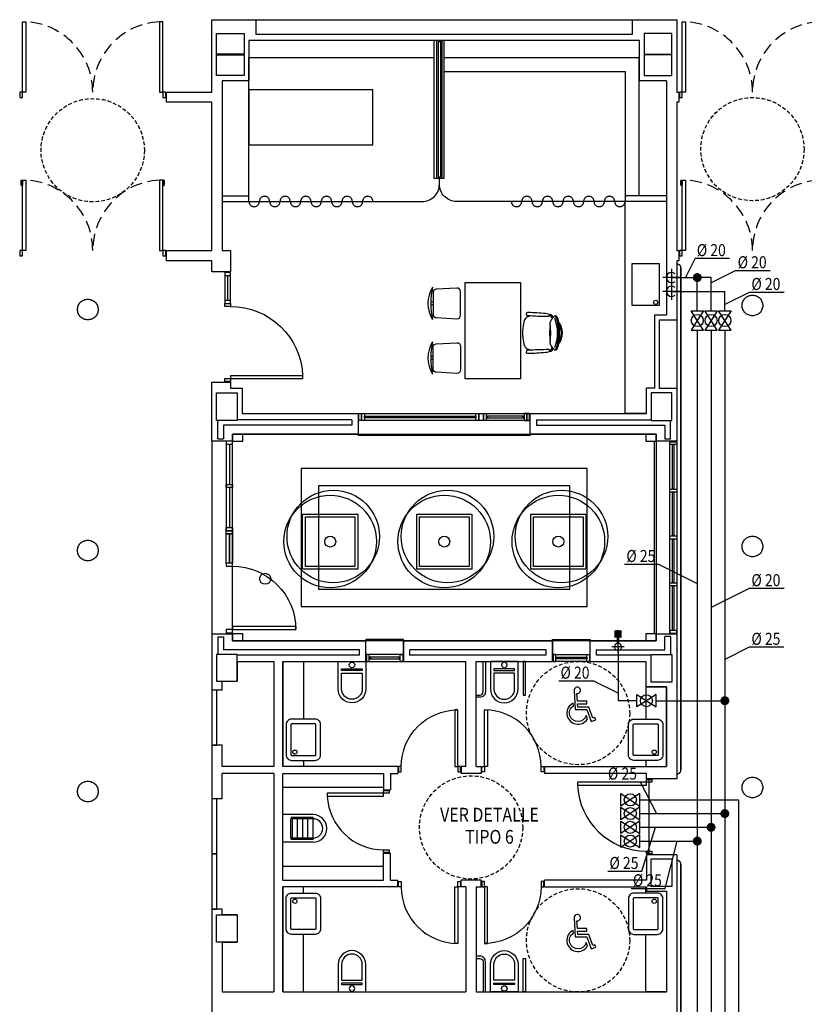
# Model space of a CAD drawing. Units: millimetres. Extents: x 2631 to 3894, y -35 to 825.
# Drawn here: x 3512 to 3625, y 238 to 381 of the extents above; entities that cross this region are included whole.
import ezdxf
from ezdxf.enums import TextEntityAlignment as Align

# ---------------------------------------------------------------- set-up
doc = ezdxf.new("R2010")
doc.units = ezdxf.units.MM
doc.header["$LTSCALE"] = 7
for name, pattern in [('CONTINUA', [0]), ('LÍNEAS_OCULTAS2', [4.7625, 3.175, -1.5875]), ('TRAZOS2', [0.375, 0.25, -0.125])]:
    doc.linetypes.add(name, pattern=pattern)
for name, color, linetype in [('Agua', 5, 'Continuous'), ('Arquitectura', 8, 'Continuous'), ('z - Mobiliario', 250, 'CONTINUA')]:
    doc.layers.add(name, color=color, linetype=linetype)
doc.styles.add('Arial', font='ARIAL.TTF', dxfattribs={"width": 0.85})
doc.styles.add('ROMANS', font='romans.shx')

# ---------------------------------------------------------------- blocks, each defined once
blk = doc.blocks.new('TUB-BAJ')
at = {"color": 0, "linetype": 'ByBlock'}
for p, q in [((-1.25, 0), (1.25, 0)), ((0, 1.25), (0, -1.25))]:
    blk.add_line(p, q, dxfattribs=at)
blk.add_arc((0, 0), 0.75, 138.1897, 41.8103, dxfattribs=at)
blk = doc.blocks.new('VALV-BLA')
at = {"color": 0, "linetype": 'ByBlock'}
for points in [[(0, 0), (-2, 1.3), (-2, -1.3)], [(0, 0), (2, 1.3), (2, -1.3)]]:
    blk.add_lwpolyline(points, close=True, dxfattribs=at)
at = {"color": 7, "linetype": 'ByBlock'}
blk.add_circle((0, 0), 1.25, dxfattribs=at)
at = {"color": 0, "linetype": 'ByBlock', "style": 'ROMANS'}
for tag, p, flags in [('TIPO', (4, 1.5), 3), ('CANTIDAD', (3.5, -1.24), 3), ('DIAMETRO', (3.5, -4.48), 1)]:
    blk.add_attdef(tag, p, '', height=2, dxfattribs=dict(at, flags=flags))
blk = doc.blocks.new('D20')
at = {"color": 4}
blk.add_line((-0.25, -0.3), (4.74, -0.3), dxfattribs=at)
at = {"color": 4, "style": 'Arial', "width": 0.85}
blk.add_text('%%C 20', height=1.75, dxfattribs=at).set_placement((0, 0))
blk = doc.blocks.new('D25')
at = {"color": 4}
blk.add_line((-0.25, -0.3), (4.7, -0.3), dxfattribs=at)
at = {"color": 4, "style": 'Arial', "width": 0.85}
blk.add_text('%%C 25', height=1.75, dxfattribs=at).set_placement((0, 0))
blk = doc.blocks.new('GRIFO-RM')
at = {"color": 7, "linetype": 'ByBlock'}
for p, q in [((-1.25, 0), (1.25, 0)), ((0, -1.25), (0, 1.25)), ((2.25, -0.75), (2.25, 0.75)), ((2.75, -0.75), (2.75, 0.75)), ((3.25, -0.75), (3.25, 0.75))]:
    blk.add_line(p, q, dxfattribs=at)
at = {"color": 4, "linetype": 'ByBlock'}
for p, q in [((2, -0.75), (2, 0.75)), ((2.5, -0.75), (2.5, 0.75)), ((3, -0.75), (3, 0.75))]:
    blk.add_line(p, q, dxfattribs=at)
at = {"color": 0, "linetype": 'ByBlock', "const_width": 0.5}
blk.add_lwpolyline([(0.75, 0), (3.5, 0)], dxfattribs=at)
at = {"color": 7, "linetype": 'ByBlock'}
blk.add_arc((0, 0), 0.75, 228.1897, 131.8103, dxfattribs=at)
blk = doc.blocks.new('ino')
for points in [[(-40, -40), (-40, 0), (0, 0), (0, -40, -1)], [(-35, -40), (-35, -17.2), (-5, -17.2), (-5, -40, -1)]]:
    blk.add_lwpolyline(points, format="xyb", close=True)
blk.add_lwpolyline([(-35, -10.8), (-5, -10.8), (-5, -12.9), (-35, -12.9)], close=True)
blk.add_circle((-20, -5.1), 3.95)
blk = doc.blocks.new('P82')
for p, q in [((-8, 90), (-8, 8)), ((-4, 90), (-8, 90)), ((-4, 8), (-4, 90)), ((-90, 0), (-90, 8)), ((-90, 8), (-86, 8)), ((-86, 0), (-90, 0)), ((-86, 8), (-86, 0)), ((-8, 8), (-4, 8)), ((-4, 8), (0, 8)), ((-4, 0), (-4, 8)), ((0, 0), (-4, 0)), ((0, 8), (0, 0))]:
    blk.add_line(p, q)
blk.add_arc((-3.8, 7.9), 82.2, 92.9136, 179.9506)
blk = doc.blocks.new('VERTEDER')
at = {"color": 0}
for p, q in [((-44, 0), (0, 0)), ((0, 0), (0, -40)), ((-44, -4), (-12, -4)), ((-44, -4), (-44, -36)), ((-44, -6), (-12, -6)), ((-36.5, -4), (-36.5, -36)), ((-29, -4), (-29, -36)), ((-21.5, -4), (-21.5, -36)), ((-14, -4), (-14, -36)), ((-12, -6), (-12, -34)), ((-44, -34), (-12, -34)), ((-44, -36), (-12, -36)), ((-44, -40), (0, -40))]:
    blk.add_line(p, q, dxfattribs=at)
for radius in [20, 14]:
    blk.add_arc((-44, -20), radius, 90, 270, dxfattribs=at)
blk = doc.blocks.new('pe100')
for p, q in [((-4, 0), (0, 0)), ((-4, -8), (-4, 0)), ((0, 0), (0, -8)), ((100, -8), (100, 0)), ((100, 0), (104, 0)), ((104, 0), (104, -8)), ((0, -8), (-4, -8)), ((0, -8), (0, -108)), ((4, -8), (0, -8)), ((4, -108), (4, -8)), ((104, -8), (100, -8)), ((0, -108), (4, -108))]:
    blk.add_line(p, q)
blk.add_arc((0, -8), 100, 272.2906, 0)
blk = doc.blocks.new('PUERT82I')
for p, q in [((5, 8), (5, 90)), ((5, 90), (9, 90)), ((9, 90), (9, 8)), ((1, 0), (1, 8)), ((1, 8), (5, 8)), ((5, 0), (1, 0)), ((9, 8), (5, 8)), ((5, 8), (5, 0)), ((87, 8), (91, 8)), ((87, 0), (87, 8)), ((91, 0), (87, 0)), ((91, 8), (91, 0))]:
    blk.add_line(p, q)
blk.add_arc((5, 8), 82, 0, 90)
blk = doc.blocks.new('P-2H-210')
for points in [[(0, 209), (0, 213), (-8, 213), (-8, 209)], [(0, 204), (0, 209), (102, 209), (102, 204)], [(0, 1), (0, 5), (-8, 5), (-8, 1)], [(0, 10), (0, 5), (102, 5), (102, 10)]]:
    blk.add_lwpolyline(points, close=True)
at = {"linetype": 'TRAZOS2', "ltscale": 10}
for points in [[(0, 107, 0.398957), (102, 204, -0.949917)], [(0, 107, -0.398957), (102, 10, 0.949917)]]:
    blk.add_lwpolyline(points, format="xyb", dxfattribs=at)
blk = doc.blocks.new('MINUSVALIDO')
for points in [[(0.141, 0.071), (0.141, 0.102), (0.025, 0.102), (0.02, 0.196, 2.732409), (-0.014, 0.231), (0, 0), (0.141, 0), (0.192, -0.143), (0.247, -0.125), (0.237, -0.095), (0.212, -0.104), (0.163, 0.031), (0.029, 0.031), (0.027, 0.071)], [(-0.023, 0.046), (-0.025, 0.08, 1.342318), (0.148, -0.112), (0.133, -0.069, -1.455177)]]:
    blk.add_lwpolyline(points, format="xyb", close=True)
blk = doc.blocks.new('RETENEDOR PTAS RF')
blk.add_lwpolyline([(0, 0), (6, 0, 0.414214), (7, 1), (7, 1, 0.414214), (6, 2), (0, 2, 0.414214), (-1, 1), (-1, 1, 0.414214)], format="xyb", close=True)
blk = doc.blocks.new('V5-planta')
at = {"color": 0}
for p, q in [((-55, 32), (0, 32)), ((-55, 30), (-55, 32)), ((-55, 0), (-55, 30)), ((0, 32), (0, 30)), ((0, 0), (0, 30)), ((-64, 9), (-64, 17)), ((9, 9), (9, 17)), ((-48, 6), (-48, 4)), ((-7, 6), (-7, 4))]:
    blk.add_line(p, q, dxfattribs=at)
for points in [[(-54, 10), (-1, 10)], [(-1, 0), (-54, 0)]]:
    blk.add_lwpolyline(points, dxfattribs=at)
for points in [[(-54, 10), (-54, 0), (-50, 0), (-50, 10)], [(-50, 6), (-5, 6), (-5, 4), (-50, 4)], [(-1, 10), (-1, 0), (-5, 0), (-5, 10)]]:
    blk.add_lwpolyline(points, close=True, dxfattribs=at)
blk = doc.blocks.new('P82+M')
for points in [[(102.7, -20), (145.3, -20), (145.3, -29), (102.7, -29)], [(102.7, -24.5), (145.3, -24.5), (145.3, -24.5), (102.7, -24.5)], [(145.3, -20), (149.8, -20), (149.8, -29), (145.3, -29)]]:
    blk.add_lwpolyline(points, close=True)
at = {"xscale": -1.121951219509356, "yscale": 1.121951219509356, "zscale": 1.121951219512195, "rotation": 180}
blk.add_blockref('PUERT82I', (0.6, -20), dxfattribs=at)
blk = doc.blocks.new('V-250')
at = {"color": 0}
for p, q in [((0, 32), (-250, 32)), ((-250, 32), (-250, 30)), ((0, 30), (0, 32)), ((-259, 9), (-259, 17)), ((9, 9), (9, 17)), ((-239, 6), (-239, 4)), ((-80.9, 6), (-80.9, 4)), ((-61.9, 6), (-61.9, 4)), ((-11, 6), (-11, 4))]:
    blk.add_line(p, q, dxfattribs=at)
for points in [[(-1, 10), (-249, 10)], [(-249, 0), (-1, 0)]]:
    blk.add_lwpolyline(points, dxfattribs=at)
for points in [[(-249, 10), (-249, 0), (-245, 0), (-245, 10)], [(-245, 10), (-245, 0), (-241, 0), (-241, 10)], [(-78.9, 6), (-241, 6), (-241, 4), (-78.9, 4)], [(-78.9, 10), (-78.9, 0), (-74.9, 0), (-74.9, 10)], [(-74.9, 10), (-74.9, 0), (-67.9, 0), (-67.9, 10)], [(-67.9, 10), (-67.9, 0), (-63.9, 0), (-63.9, 10)], [(-63.9, 6), (-9, 6), (-9, 4), (-63.9, 4)], [(-5, 10), (-5, 0), (-9, 0), (-9, 10)], [(-1, 10), (-1, 0), (-5, 0), (-5, 10)]]:
    blk.add_lwpolyline(points, close=True, dxfattribs=at)
blk = doc.blocks.new('P-1H-105')
for p, q in [((8, 0), (0, 0)), ((0, 0), (0, -4)), ((8, -4), (8, 0)), ((0, -4), (8, -4)), ((8, -4), (113, -4)), ((8, -8), (8, -4)), ((113, -8), (8, -8)), ((113, -4), (113, -8)), ((0, -109), (0, -113)), ((8, -109), (0, -109)), ((0, -113), (8, -113)), ((8, -113), (8, -109))]:
    blk.add_line(p, q)
blk.add_arc((8, -4), 105, 270, 357.8184)
blk = doc.blocks.new('P-1HM-160')
blk.add_line((-154, 4), (-117.5, 4))
for points in [[(-158, 0), (-113, 0), (-113, 8), (-158, 8)], [(-158, 0), (-154, 0), (-154, 8), (-158, 8)], [(-117.5, 0), (-113, 0), (-113, 8), (-117.5, 8)]]:
    blk.add_lwpolyline(points, close=True)
at = {"xscale": -1, "rotation": 270}
blk.add_blockref('P-1H-105', (0, 0), dxfattribs=at)

msp = doc.modelspace()

# ---------------------------------------------------------------- linework, layer by layer
at = {"layer": 'Agua', "color": 4}
for p, q in [((3609.61, 345.95), (3608.2, 343.14)), ((3615.54, 344.19), (3611.93, 342.38)), ((3617.54, 341.03), (3613.93, 339.23)), ((3604.32, 301.53), (3609.93, 298.72)), ((3617.54, 298.02), (3611.93, 295.21)), ((3617.54, 289.5), (3613.93, 287.69)), ((3598.42, 282.79), (3594.82, 284.59)), ((3601.66, 269.93), (3604.03, 265.3)), ((3601.88, 256.95), (3603.86, 263.3)), ((3605.28, 254.44), (3606.99, 261.3))]:
    msp.add_line(p, q, dxfattribs=at)
at = {"layer": 'Agua', "color": 1}
for p, q in [((3606.2, 343.14), (3609.93, 343.14)), ((3609.93, 338.3), (3609.93, 343.14)), ((3609.93, 335.5), (3609.93, 137.06)), ((3609.93, 262.3), (3609.93, 261.3)), ((3601.61, 261.3), (3609.93, 261.3))]:
    msp.add_line(p, q, dxfattribs=at)
at = {"layer": 'Agua'}
for p, q in [((3606.2, 341.14), (3613.93, 341.14)), ((3613.93, 338.3), (3613.93, 341.14)), ((3613.93, 335.5), (3613.93, 281.69)), ((3598.42, 289.52), (3598.42, 281.69)), ((3601.14, 281.69), (3598.42, 281.69)), ((3603.94, 281.69), (3613.93, 281.69)), ((3613.93, 281.69), (3613.93, 265.3)), ((3601.61, 265.3), (3613.93, 265.3)), ((3613.93, 265.3), (3613.93, 133.06))]:
    msp.add_line(p, q, dxfattribs=at)
at = {"layer": 'Agua', "color": 3}
for p, q in [((3611.93, 335.5), (3611.93, 263.3)), ((3601.61, 263.3), (3611.93, 263.3)), ((3611.93, 263.3), (3611.93, 135.06))]:
    msp.add_line(p, q, dxfattribs=at)
at = {"layer": 'Agua', "color": 6}
for p, q in [((3601.61, 267.3), (3615.93, 267.3)), ((3615.93, 267.3), (3615.93, 131.06))]:
    msp.add_line(p, q, dxfattribs=at)
at = {"layer": 'Agua', "color": 1, "const_width": 0.65}
for points in [[(3609.61, 343.14, 1), (3610.26, 343.14, 1)], [(3609.61, 261.3, 1), (3610.26, 261.3, 1)]]:
    msp.add_lwpolyline(points, format="xyb", close=True, dxfattribs=at)
at = {"layer": 'Agua', "color": 3}
msp.add_lwpolyline([(3611.93, 338.3), (3611.93, 343.14), (3609.93, 343.14)], dxfattribs=at)
at = {"layer": 'Agua', "const_width": 0.65}
for points in [[(3613.61, 281.69, 1), (3614.26, 281.69, 1)], [(3613.61, 265.3, 1), (3614.26, 265.3, 1)]]:
    msp.add_lwpolyline(points, format="xyb", close=True, dxfattribs=at)
at = {"layer": 'Agua', "color": 3, "const_width": 0.65}
msp.add_lwpolyline([(3611.61, 263.3, 1), (3612.26, 263.3, 1)], format="xyb", close=True, dxfattribs=at)
at = {"layer": 'Arquitectura'}
for p, q in [((3539.44, 380.59), (3606.94, 380.59)), ((3539.44, 370.09), (3539.44, 380.59)), ((3606.94, 380.59), (3606.94, 370.09)), ((3601.54, 377.59), (3544.84, 377.59)), ((3544.84, 377.59), (3544.84, 371.69)), ((3601.54, 371.69), (3601.54, 377.59)), ((3544.84, 371.69), (3540.94, 371.69)), ((3540.94, 371.69), (3540.94, 347.09)), ((3605.44, 371.69), (3601.54, 371.69)), ((3605.44, 371.69), (3605.44, 337.71)), ((3532.85, 368.59), (3532.85, 370.09)), ((3532.85, 370.09), (3539.44, 370.09)), ((3606.94, 370.09), (3607.24, 370.09)), ((3607.24, 370.09), (3607.24, 368.59)), ((3539.44, 368.59), (3532.85, 368.59)), ((3539.44, 347.09), (3539.44, 368.59)), ((3606.94, 368.59), (3606.94, 347.09)), ((3607.24, 368.59), (3606.94, 368.59)), ((3532.85, 345.59), (3532.85, 347.09)), ((3532.85, 347.09), (3539.44, 347.09)), ((3540.94, 347.09), (3542.14, 347.09)), ((3542.14, 347.09), (3542.14, 343.96)), ((3606.94, 347.09), (3607.24, 347.09)), ((3607.24, 347.09), (3607.24, 345.59)), ((3539.44, 345.59), (3532.85, 345.59)), ((3539.44, 343.96), (3539.44, 345.59)), ((3606.94, 345.59), (3606.94, 319.39)), ((3607.24, 345.59), (3606.94, 345.59)), ((3542.14, 343.96), (3539.44, 343.96)), ((3603.74, 337.71), (3605.44, 337.71)), ((3539.44, 327.96), (3542.14, 327.96)), ((3539.44, 319.39), (3539.44, 327.96)), ((3542.14, 327.96), (3542.14, 327.09)), ((3542.14, 327.09), (3543.84, 327.09)), ((3543.84, 327.09), (3543.84, 323.39)), ((3602.54, 323.39), (3602.54, 327.09)), ((3543.84, 323.39), (3560.69, 323.39)), ((3560.69, 323.39), (3560.69, 320.39)), ((3585.69, 320.39), (3585.69, 323.39)), ((3585.69, 323.39), (3602.54, 323.39)), ((3540.34, 319.71), (3540.34, 322.39)), ((3559.79, 322.49), (3543.14, 322.49)), ((3586.59, 322.49), (3603.24, 322.49)), ((3606.04, 319.69), (3606.04, 322.39)), ((3560.69, 320.39), (3542.44, 320.39)), ((3542.44, 320.39), (3542.44, 319.39)), ((3603.94, 320.39), (3585.69, 320.39)), ((3603.94, 319.39), (3603.94, 320.39)), ((3542.44, 319.39), (3539.44, 319.39)), ((3540.34, 319.71), (3541.14, 319.71)), ((3542, 318.94), (3542, 313.1)), ((3603.74, 319.39), (3603.94, 319.39)), ((3603.74, 291.39), (3603.74, 319.39)), ((3603.74, 319.39), (3603.94, 319.39)), ((3606.94, 319.39), (3603.94, 319.39)), ((3606.04, 319.69), (3605.24, 319.69)), ((3542, 312.65), (3542, 306.82)), ((3539.44, 291.39), (3542.44, 291.39)), ((3539.44, 291.39), (3539.44, 283.21)), ((3540.34, 290.95), (3541.14, 290.95)), ((3540.34, 290.95), (3540.34, 288.39)), ((3541.14, 290.95), (3541.14, 289.09)), ((3542.44, 291.39), (3542.44, 290.39)), ((3542.44, 290.39), (3561.79, 290.39)), ((3561.79, 287.39), (3561.79, 290.39)), ((3567.29, 290.39), (3588.89, 290.39)), ((3567.29, 290.39), (3567.29, 287.39)), ((3588.89, 290.39), (3588.89, 287.39)), ((3594.39, 290.39), (3603.94, 290.39)), ((3594.39, 287.39), (3594.39, 290.39)), ((3603.94, 291.39), (3603.74, 291.39)), ((3603.94, 291.39), (3603.74, 291.39)), ((3603.94, 290.39), (3603.94, 291.39)), ((3603.94, 291.39), (3606.94, 291.39)), ((3606.04, 291.03), (3605.24, 291.03)), ((3606.04, 291.03), (3606.04, 288.39)), ((3606.94, 291.39), (3606.94, 270.34)), ((3560.89, 289.09), (3541.14, 289.09)), ((3541.14, 289.09), (3541.14, 289.09)), ((3541.14, 289.09), (3541.14, 289.09)), ((3587.99, 289.09), (3568.19, 289.09)), ((3560.89, 288.29), (3543.14, 288.29)), ((3587.99, 288.29), (3568.15, 288.29)), ((3603.24, 288.29), (3595.29, 288.29)), ((3543.14, 287.39), (3548.44, 287.39)), ((3543.14, 287.39), (3543.14, 284.51)), ((3548.44, 287.39), (3548.44, 272.14)), ((3549.74, 287.39), (3561.79, 287.39)), ((3549.74, 287.39), (3549.74, 272.14)), ((3567.29, 287.39), (3576.34, 287.39)), ((3576.34, 272.14), (3576.34, 287.39)), ((3577.84, 272.14), (3577.84, 287.39)), ((3577.84, 287.39), (3588.89, 287.39)), ((3594.39, 287.39), (3602.44, 287.39)), ((3602.44, 287.39), (3602.44, 283.69)), ((3540.94, 283.21), (3539.44, 283.21)), ((3540.94, 283.21), (3540.94, 284.51)), ((3540.94, 284.51), (3543.14, 284.51)), ((3602.44, 283.69), (3605.44, 283.69)), ((3605.44, 283.69), (3605.44, 272.14)), ((3539.44, 275.21), (3539.44, 267.43)), ((3540.94, 275.21), (3539.44, 275.21)), ((3540.94, 272.14), (3540.94, 275.21)), ((3548.44, 272.14), (3540.94, 272.14)), ((3566.44, 272.14), (3549.74, 272.14)), ((3566.44, 272.14), (3566.44, 271.14)), ((3576.34, 272.14), (3575.64, 272.14)), ((3575.64, 272.14), (3575.64, 271.14)), ((3577.84, 272.14), (3578.55, 272.14)), ((3578.55, 272.14), (3578.55, 271.14)), ((3587.75, 272.14), (3605.44, 272.14)), ((3587.75, 272.14), (3587.75, 271.14)), ((3540.94, 267.43), (3540.94, 271.14)), ((3548.44, 271.14), (3540.94, 271.14)), ((3548.44, 271.14), (3548.44, 239.39)), ((3549.74, 255.64), (3549.74, 271.14)), ((3549.74, 271.14), (3564.39, 271.14)), ((3564.39, 271.14), (3564.39, 268.74)), ((3565.39, 271.14), (3566.44, 271.14)), ((3565.39, 271.14), (3565.39, 268.74)), ((3578.55, 271.14), (3575.64, 271.14)), ((3602.54, 271.14), (3587.75, 271.14)), ((3602.54, 270.34), (3602.54, 271.14)), ((3606.94, 270.34), (3602.54, 270.34)), ((3540.94, 267.43), (3539.44, 267.43)), ((3564.39, 268.74), (3565.39, 268.74)), ((3564.39, 259.54), (3565.39, 259.54)), ((3564.39, 255.64), (3564.39, 259.54)), ((3565.39, 255.64), (3565.39, 259.54)), ((3606.94, 259.33), (3602.54, 259.33)), ((3602.54, 259.33), (3602.54, 255.64)), ((3606.94, 259.33), (3606.94, 214.37)), ((3549.74, 255.64), (3564.39, 255.64)), ((3566.44, 254.64), (3549.74, 254.64)), ((3549.74, 239.39), (3549.74, 254.64)), ((3565.39, 255.64), (3566.44, 255.64)), ((3566.44, 254.64), (3566.44, 255.64)), ((3578.55, 255.64), (3575.64, 255.64)), ((3575.64, 254.64), (3575.64, 255.64)), ((3576.34, 254.64), (3575.64, 254.64)), ((3576.34, 254.64), (3576.34, 239.39)), ((3577.84, 254.64), (3578.55, 254.64)), ((3577.84, 254.64), (3577.84, 239.39)), ((3578.55, 254.64), (3578.55, 255.64)), ((3602.54, 255.64), (3587.75, 255.64)), ((3587.75, 254.64), (3587.75, 255.64)), ((3587.75, 254.64), (3602.54, 254.64)), ((3605.44, 254.03), (3605.44, 239.39)), ((3539.44, 251.43), (3539.44, 209.47)), ((3540.94, 251.43), (3539.44, 251.43)), ((3540.94, 250.61), (3540.94, 251.43)), ((3543.14, 250.61), (3540.94, 250.61)), ((3543.14, 250.61), (3543.14, 246.61)), ((3540.94, 246.61), (3540.94, 239.39)), ((3540.94, 246.61), (3543.14, 246.61)), ((3540.94, 239.39), (3548.44, 239.39)), ((3549.74, 239.39), (3576.34, 239.39)), ((3577.84, 239.39), (3605.44, 239.39))]:
    msp.add_line(p, q, dxfattribs=at)
at = {"layer": 'Arquitectura', "linetype": 'LÍNEAS_OCULTAS2', "ltscale": 10}
msp.add_line((3539.44, 319.39), (3539.44, 291.39), dxfattribs=at)
at = {"layer": 'Arquitectura', "linetype": 'TRAZOS2', "ltscale": 20}
msp.add_line((3602.94, 259.33), (3602.94, 270.34), dxfattribs=at)
at = {"layer": 'Arquitectura', "linetype": 'TRAZOS2', "ltscale": 50}
msp.add_lwpolyline([(3545.84, 380.59), (3545.84, 378.49), (3600.54, 378.49), (3600.54, 380.59)], dxfattribs=at)
at = {"layer": 'Arquitectura'}
for points in [[(3540.14, 378.59), (3544.14, 378.59), (3544.14, 375.59), (3540.14, 375.59)], [(3573.19, 377.59), (3571.69, 377.59), (3571.69, 357.57), (3573.19, 357.57)], [(3572.89, 377.59), (3572.09, 377.59), (3572.09, 357.57), (3572.89, 357.57)], [(3606.24, 378.59), (3602.24, 378.59), (3602.24, 375.59), (3606.24, 375.59)], [(3572.69, 377.39), (3572.29, 377.39), (3572.29, 357.77), (3572.69, 357.77)], [(3540.14, 375.49), (3544.14, 375.49), (3544.14, 372.49), (3540.14, 372.49)], [(3606.24, 375.49), (3602.24, 375.49), (3602.24, 372.49), (3606.24, 372.49)], [(3604.44, 345.14), (3600.44, 345.14), (3600.44, 339.14), (3604.44, 339.14)], [(3540.14, 326.39), (3543.14, 326.39), (3543.14, 322.39), (3540.14, 322.39)], [(3606.24, 326.39), (3603.24, 326.39), (3603.24, 322.39), (3606.24, 322.39)], [(3542.44, 320.39), (3603.94, 320.39), (3603.94, 290.39), (3542.44, 290.39)], [(3543.94, 320.39), (3542.44, 320.39), (3542.44, 319.39), (3543.94, 319.39)], [(3603.94, 320.39), (3602.44, 320.39), (3602.44, 319.39), (3603.94, 319.39)], [(3542.44, 319.39), (3541.55, 319.39), (3541.55, 306.37), (3542.44, 306.37)], [(3542.44, 319.39), (3541.55, 319.39), (3541.55, 318.94), (3542.44, 318.94)], [(3605.94, 319.29), (3606.94, 319.29), (3606.94, 318.89), (3605.94, 318.89)], [(3606.34, 318.89), (3606.54, 318.89), (3606.54, 312.42), (3606.34, 312.42)], [(3552.44, 295.39), (3593.94, 295.39), (3593.94, 315.39), (3552.44, 315.39)], [(3542.44, 312.65), (3541.55, 312.65), (3541.55, 313.1), (3542.44, 313.1)], [(3554.94, 297.89), (3591.44, 297.89), (3591.44, 312.89), (3554.94, 312.89)], [(3606.94, 311.97), (3605.94, 311.97), (3605.94, 312.42), (3606.94, 312.42)], [(3606.34, 311.97), (3606.54, 311.97), (3606.54, 305.62), (3606.34, 305.62)], [(3552.63, 308.8), (3560.63, 308.8), (3560.63, 300.8), (3552.63, 300.8)], [(3553.03, 308.4), (3560.23, 308.4), (3560.23, 301.2), (3553.03, 301.2)], [(3569.19, 308.8), (3577.19, 308.8), (3577.19, 300.8), (3569.19, 300.8)], [(3569.59, 308.4), (3576.79, 308.4), (3576.79, 301.2), (3569.59, 301.2)], [(3585.76, 308.8), (3593.76, 308.8), (3593.76, 300.8), (3585.76, 300.8)], [(3586.16, 308.4), (3593.36, 308.4), (3593.36, 301.2), (3586.16, 301.2)], [(3542.44, 306.37), (3541.55, 306.37), (3541.55, 306.82), (3542.44, 306.82)], [(3606.94, 305.17), (3605.94, 305.17), (3605.94, 305.62), (3606.94, 305.62)], [(3606.34, 305.17), (3606.54, 305.17), (3606.54, 298.82), (3606.34, 298.82)], [(3606.94, 298.37), (3605.94, 298.37), (3605.94, 298.82), (3606.94, 298.82)], [(3606.34, 298.37), (3606.54, 298.37), (3606.54, 291.89), (3606.34, 291.89)], [(3605.94, 291.49), (3606.94, 291.49), (3606.94, 291.89), (3605.94, 291.89)], [(3543.94, 291.39), (3542.44, 291.39), (3542.44, 290.39), (3543.94, 290.39)], [(3603.94, 291.39), (3602.44, 291.39), (3602.44, 290.39), (3603.94, 290.39)], [(3540.14, 284.51), (3543.14, 284.51), (3543.14, 288.39), (3540.14, 288.39)], [(3606.24, 284.39), (3603.24, 284.39), (3603.24, 288.39), (3606.24, 288.39)], [(3539.44, 275.21), (3540.19, 275.21), (3540.19, 283.21), (3539.44, 283.21)], [(3539.44, 259.43), (3540.19, 259.43), (3540.19, 267.43), (3539.44, 267.43)], [(3539.44, 251.43), (3540.19, 251.43), (3540.19, 259.43), (3539.44, 259.43)], [(3606.24, 254.73), (3603.24, 254.73), (3603.24, 258.73), (3606.24, 258.73)], [(3540.14, 250.61), (3543.14, 250.61), (3543.14, 246.61), (3540.14, 246.61)]]:
    msp.add_lwpolyline(points, close=True, dxfattribs=at)
for points in [[(3602.54, 323.39), (3599.44, 323.39), (3599.44, 354.19)], [(3603.74, 337.71), (3603.74, 327.09), (3602.54, 327.09)], [(3559.79, 321.69), (3541.14, 321.69), (3541.14, 321.69), (3541.14, 321.69), (3541.14, 319.71)], [(3586.59, 321.69), (3605.24, 321.69), (3605.24, 321.69), (3605.24, 321.69), (3605.24, 319.69)], [(3605.94, 291.49), (3605.94, 319.29)], [(3606.94, 319.29), (3606.94, 291.49)], [(3595.29, 289.09), (3605.24, 289.09), (3605.24, 289.09), (3605.24, 289.09), (3605.24, 291.03)], [(3602.54, 254.64), (3602.54, 254.03), (3605.44, 254.03)]]:
    msp.add_lwpolyline(points, dxfattribs=at)
at = {"layer": 'Arquitectura', "const_width": 0.2}
for points in [[(3606.94, 345.09), (3607.04, 345.09, -0.414214), (3607.54, 344.59), (3607.54, 271.63, -0.414214), (3606.94, 271.03), (3606.94, 271.03)], [(3606.94, 258.53), (3606.94, 258.53, -0.414214), (3607.54, 257.93), (3607.54, 215.47, -0.414214), (3606.94, 214.87), (3606.94, 214.87)]]:
    msp.add_lwpolyline(points, format="xyb", dxfattribs=at)
at = {"layer": 'Arquitectura', "linetype": 'TRAZOS2', "ltscale": 45}
msp.add_lwpolyline([(3606.94, 327.01), (3604.44, 327.01), (3604.44, 337.01), (3606.94, 337.01)], dxfattribs=at)
at = {"layer": 'Arquitectura', "linetype": 'TRAZOS2', "ltscale": 50}
for centre in [(3617.94, 339.09), (3521.44, 338.5), (3521.44, 303.5), (3617.94, 304.09), (3617.94, 269.09), (3521.44, 268.5)]:
    msp.add_circle(centre, 1.5, dxfattribs=at)
at = {"layer": 'Arquitectura'}
for centre, radius in [((3603.89, 339.54), 0.31), ((3557.08, 305.53), 6.72), ((3573.65, 305.53), 6.72), ((3590.22, 305.53), 6.72), ((3556.63, 304.8), 6.72), ((3573.19, 304.8), 6.72), ((3589.76, 304.8), 6.72), ((3556.63, 304.8), 0.8), ((3573.19, 304.8), 0.8), ((3589.76, 304.8), 0.8)]:
    msp.add_circle(centre, radius, dxfattribs=at)
at = {"layer": 'z - Mobiliario'}
for p, q in [((3571.56, 339.59), (3571.25, 339.59)), ((3571.56, 339.19), (3571.25, 339.19)), ((3585.21, 337.66), (3585.21, 337.37)), ((3585.34, 337.64), (3585.34, 337.44)), ((3585.21, 332.54), (3585.21, 332.83)), ((3585.34, 332.56), (3585.34, 332.76)), ((3571.56, 331.66), (3571.25, 331.66)), ((3571.56, 331.26), (3571.25, 331.26)), ((3549.74, 269.14), (3564.39, 269.14)), ((3549.74, 257.64), (3564.39, 257.64))]:
    msp.add_line(p, q, dxfattribs=at)
for points in [[(3544.84, 354.19), (3544.84, 375.09), (3571.64, 375.09)], [(3573.19, 375.09), (3601.44, 375.09), (3601.44, 354.99)], [(3573.19, 373.09), (3599.44, 373.09), (3599.44, 354.19)], [(3540.94, 354.99), (3544.84, 354.99)], [(3605.44, 354.99), (3599.44, 354.99)], [(3552.74, 273.02), (3552.74, 272.14), (3549.74, 272.14), (3549.74, 287.39), (3552.74, 287.39), (3552.74, 287.39), (3552.74, 279.02)], [(3602.44, 272.14), (3605.44, 272.14), (3605.44, 283.69), (3602.44, 283.69), (3602.44, 283.69), (3602.44, 279.02)], [(3602.44, 273.02), (3602.44, 272.14)], [(3552.74, 253.76), (3552.74, 254.64), (3549.74, 254.64), (3549.74, 239.39), (3552.74, 239.39), (3552.74, 239.39), (3552.74, 247.76)], [(3602.44, 253.76), (3602.44, 254.64)], [(3602.44, 254.03), (3605.44, 254.03), (3605.44, 239.39), (3602.44, 239.39), (3602.44, 239.39), (3602.44, 247.76)]]:
    msp.add_lwpolyline(points, dxfattribs=at)
for points in [[(3562.84, 362.4), (3562.84, 370.4), (3544.84, 370.4), (3544.84, 362.4)], [(3584.24, 328.42), (3576.24, 328.42), (3576.24, 342.42), (3584.24, 342.42)], [(3584.65, 287.39), (3584.65, 282.51), (3584.98, 282.51), (3584.98, 287.39)], [(3584.65, 239.39), (3584.65, 244.26), (3584.98, 244.26), (3584.98, 239.39)]]:
    msp.add_lwpolyline(points, close=True, dxfattribs=at)
for points in [[(3540.94, 354.19), (3569.99, 354.19, 0.414214), (3572.49, 356.69), (3572.49, 357.57)], [(3605.44, 354.19), (3574.99, 354.19, -0.414214), (3572.49, 356.69), (3572.49, 357.57)]]:
    msp.add_lwpolyline(points, format="xyb", dxfattribs=at)
at = {"layer": 'z - Mobiliario', "linetype": 'TRAZOS2', "ltscale": 50}
for points in [[(3544.84, 354.19, 1), (3546.34, 354.19, -1), (3547.84, 354.19, 1), (3549.34, 354.19, -1), (3550.84, 354.19, 1), (3552.34, 354.19, -1), (3553.84, 354.19)], [(3553.84, 354.19, 1), (3555.34, 354.19, -1), (3556.84, 354.19, 1), (3558.34, 354.19, -1), (3559.84, 354.19, 1), (3561.34, 354.19, -1), (3562.84, 354.19)], [(3590.44, 354.19, -1), (3588.94, 354.19, 1), (3587.44, 354.19, -1), (3585.94, 354.19, 1), (3584.44, 354.19, -1), (3582.94, 354.19, 16492674416640)], [(3599.44, 354.19, -1), (3597.94, 354.19, 1), (3596.44, 354.19, -1), (3594.94, 354.19, 1), (3593.44, 354.19, -1), (3591.94, 354.19, 1), (3590.44, 354.19)]]:
    msp.add_lwpolyline(points, format="xyb", dxfattribs=at)
at = {"layer": 'z - Mobiliario'}
for points in [[(3572.04, 337.32), (3575.04, 337.17, 0.428923), (3575.56, 337.67), (3575.56, 341.12, 0.428923), (3575.04, 341.61), (3572.04, 341.46, 0.399656), (3571.56, 340.97), (3571.56, 337.82, 0.399656)], [(3572.04, 333.53), (3575.04, 333.68, -0.428923), (3575.56, 333.18), (3575.56, 329.73, -0.428923), (3575.04, 329.23), (3572.04, 329.38, -0.399656), (3571.56, 329.88), (3571.56, 333.03, -0.399656)], [(3577.84, 282.51), (3578.37, 282.51, 0.414214), (3578.84, 282.99), (3578.84, 287.39), (3579.17, 287.39), (3579.17, 282.99, -0.414214), (3578.37, 282.19), (3577.84, 282.19)], [(3554.44, 279.02), (3551.04, 279.02, 0.414214), (3550.24, 278.22), (3550.24, 273.82, 0.414214), (3551.04, 273.02), (3554.44, 273.02, 0.414214), (3555.24, 273.82), (3555.24, 278.22, 0.414214)], [(3600.74, 279.02), (3604.14, 279.02, -0.414214), (3604.94, 278.22), (3604.94, 273.82, -0.414214), (3604.14, 273.02), (3600.74, 273.02, -0.414214), (3599.94, 273.82), (3599.94, 278.22, -0.414214)], [(3554.44, 278.32), (3551.04, 278.32, 0.414214), (3550.94, 278.22), (3550.94, 273.82, 0.414214), (3551.04, 273.72), (3554.44, 273.72, 0.414214), (3554.54, 273.82), (3554.54, 278.22, 0.414214)], [(3600.74, 278.32), (3604.14, 278.32, -0.414214), (3604.24, 278.22), (3604.24, 273.82, -0.414214), (3604.14, 273.72), (3600.74, 273.72, -0.414214), (3600.64, 273.82), (3600.64, 278.22, -0.414214)], [(3554.44, 247.76), (3551.04, 247.76, -0.414214), (3550.24, 248.56), (3550.24, 252.96, -0.414214), (3551.04, 253.76), (3554.44, 253.76, -0.414214), (3555.24, 252.96), (3555.24, 248.56, -0.414214)], [(3600.74, 247.76), (3604.14, 247.76, 0.414214), (3604.94, 248.56), (3604.94, 252.96, 0.414214), (3604.14, 253.76), (3600.74, 253.76, 0.414214), (3599.94, 252.96), (3599.94, 248.56, 0.414214)], [(3554.44, 248.46), (3551.04, 248.46, -0.414214), (3550.94, 248.56), (3550.94, 252.96, -0.414214), (3551.04, 253.06), (3554.44, 253.06, -0.414214), (3554.54, 252.96), (3554.54, 248.56, -0.414214)], [(3600.74, 248.46), (3604.14, 248.46, 0.414214), (3604.24, 248.56), (3604.24, 252.96, 0.414214), (3604.14, 253.06), (3600.74, 253.06, 0.414214), (3600.64, 252.96), (3600.64, 248.56, 0.414214)], [(3577.84, 244.26), (3578.37, 244.26, -0.414214), (3578.84, 243.79), (3578.84, 239.39), (3579.17, 239.39), (3579.17, 243.79, 0.414214), (3578.37, 244.59), (3577.84, 244.59)]]:
    msp.add_lwpolyline(points, format="xyb", close=True, dxfattribs=at)
at = {"layer": 'z - Mobiliario', "linetype": 'LÍNEAS_OCULTAS2', "ltscale": 0.025}
for centre in [(3522.15, 361.63), (3617.94, 361.79), (3592.62, 279.89), (3577.09, 263.29), (3592.62, 246.89)]:
    msp.add_circle(centre, 7.5, dxfattribs=at)
at = {"layer": 'z - Mobiliario'}
for centre, radius in [((3547.19, 299.39), 0.8), ((3551.5, 274.22), 0.31), ((3603.69, 274.22), 0.31), ((3551.5, 252.56), 0.31), ((3603.69, 252.56), 0.31)]:
    msp.add_circle(centre, radius, dxfattribs=at)
for centre, radius, start, end in [((3575.42, 339.39), 4.6, 149.2842, 210.7158), ((3583.76, 339.39), 12.51, 169.172, 190.828), ((3585.24, 337.88), 0.171, 111.1939, 183.3548), ((3585.31, 337.88), 0.24, 183.3548, 265.7126), ((3586.29, 335.49), 2.16, 103.257, 123.9428), ((3585.38, 337.11), 0.951, 89.1178, 102.1192), ((3588.62, 382.06), 44.54, 265.7126, 269.6744), ((3583.97, 291.51), 46.57, 85.1706, 88.251), ((3587.5, 333.72), 4.21, 78.3545, 84.7389), ((3588.32, 337.68), 0.169, 285.7918, 78.3545), ((3588.19, 335.42), 2.16, 77.7267, 83.2006), ((3588.53, 336.17), 1.58, 83.6798, 92.0169), ((3590.79, 335.63), 2.48, 130.5625, 151.8842), ((3588.62, 337.39), 0.152, 23.0153, 77.7267), ((3588.68, 337.52), 0.217, 30.7954, 83.6798), ((3587.18, 336.63), 1.96, 21.603, 30.7954), ((3589.33, 337.34), 0.237, 36.9526, 130.5625), ((3589.06, 337.2), 0.434, 21.5699, 58.0381), ((3588.57, 336.77), 1.19, 14.0369, 36.9526), ((3588.71, 335.53), 4.12, 159.2102, 176.2266), ((3585.43, 336.77), 0.619, 123.9428, 159.2102), ((3592.97, 335.29), 4.48, 168.9225, 182.4108), ((3589.24, 336.46), 0.72, 151.8842, 199.1336), ((3583.51, 335.22), 5.15, 358.603, 11.2353), ((3585.93, 336.24), 3.07, 17.7953, 23.0153), ((3584.02, 335.1), 5.63, 337.6937, 22.3063), ((3585.67, 335.86), 4.08, 9.135, 21.5699), ((3579.28, 334.83), 10.55, 1.443, 9.135), ((3582.29, 335.2), 7.66, 359.2689, 14.0369), ((3587.82, 335.1), 2.55, 320.8395, 39.1605), ((3587.82, 335.1), 2.38, 329.5335, 30.4665), ((3603.91, 334.53), 19.36, 176.2266, 178.3052), ((3603.91, 335.67), 19.36, 181.6948, 183.7734), ((3592.97, 334.91), 4.48, 177.5892, 191.0775), ((3583.51, 334.97), 5.15, 348.7647, 1.397), ((3579.28, 335.36), 10.55, 350.865, 358.557), ((3582.29, 335), 7.66, 345.9631, 0.7311), ((3575.42, 331.46), 4.6, 149.2842, 210.7158), ((3583.76, 331.46), 12.51, 169.172, 190.828), ((3588.71, 334.67), 4.12, 183.7734, 200.7898), ((3585.43, 333.43), 0.619, 200.7898, 236.0572), ((3589.24, 333.73), 0.72, 160.8664, 208.1158), ((3590.79, 334.56), 2.48, 208.1158, 229.4375), ((3585.67, 334.34), 4.08, 338.4301, 350.865), ((3585.31, 332.31), 0.24, 94.2874, 176.6452), ((3585.24, 332.32), 0.171, 176.6452, 248.8061), ((3586.29, 334.7), 2.16, 236.0572, 256.743), ((3585.38, 333.09), 0.951, 257.8808, 270.8822), ((3588.62, 288.14), 44.54, 90.3256, 94.2874), ((3583.97, 378.69), 46.57, 271.749, 274.8294), ((3587.5, 336.48), 4.21, 275.2611, 281.6455), ((3588.32, 332.52), 0.169, 281.6455, 74.2082), ((3588.19, 334.77), 2.16, 276.7994, 282.2733), ((3588.53, 334.03), 1.58, 267.9831, 276.3202), ((3588.62, 332.81), 0.152, 282.2733, 336.9847), ((3588.68, 332.68), 0.217, 276.3202, 329.2046), ((3585.93, 333.95), 3.07, 336.9847, 342.2047), ((3587.18, 333.57), 1.96, 329.2046, 338.397), ((3589.33, 332.86), 0.237, 229.4375, 323.0474), ((3589.06, 333), 0.434, 301.9619, 338.4301), ((3588.57, 333.43), 1.19, 323.0474, 345.9631)]:
    msp.add_arc(centre, radius, start, end, dxfattribs=at)

# ---------------------------------------------------------------- block references
at = {"layer": 'Agua'}
for p in [(3609.86, 346.25), (3615.79, 344.49), (3617.79, 341.33), (3617.79, 298.32), (3590.07, 284.89)]:
    msp.add_blockref('D20', p, dxfattribs=at)
at = {"layer": 'Agua', "color": 4, "rotation": 270}
for p in [(3606.2, 343.14), (3606.2, 341.14)]:
    msp.add_blockref('TUB-BAJ', p, dxfattribs=at)
at = {"layer": 'Agua', "color": 0, "xscale": 0.7000000000000455, "yscale": 0.7000000000000455, "zscale": 0.7}
for p, rotation in [((3609.93, 336.9), 90), ((3611.93, 336.9), 90), ((3613.93, 336.9), 90), ((3602.54, 281.69), 180), ((3600.21, 267.3), 180), ((3600.21, 265.3), 180), ((3600.21, 263.3), 180), ((3600.21, 261.3), 180)]:
    msp.add_blockref('VALV-BLA', p, dxfattribs=dict(at, rotation=rotation))
at = {"layer": 'Agua', "color": 4}
for p in [(3599.63, 301.83), (3617.79, 289.8), (3596.96, 270.23), (3597.18, 257.25), (3600.58, 254.74)]:
    msp.add_blockref('D25', p, dxfattribs=at)
at = {"layer": 'Agua', "color": 4, "xscale": 0.7000000000000455, "yscale": 0.7000000000000455, "zscale": 0.7, "rotation": 90}
msp.add_blockref('GRIFO-RM', (3598.42, 289.52), dxfattribs=at)
at = {"layer": 'Arquitectura', "yscale": 0.1000000000001364, "zscale": 0.1000000000001364}
for name, p, xscale, rotation in [('P-2H-210', (3532.85, 370.09), 0.1000000000001364, 90), ('P-2H-210', (3628.64, 370.09), 0.1000000000001364, 90), ('P-2H-210', (3532.85, 347.09), 0.1000000000001364, 90), ('RETENEDOR PTAS RF', (3511.95, 357.19), -0.1000000000001364, 90), ('RETENEDOR PTAS RF', (3532.35, 357.19), 0.1000000000001364, 270), ('P-2H-210', (3628.64, 347.09), 0.1000000000001364, 90), ('RETENEDOR PTAS RF', (3607.74, 357.19), -0.1000000000001364, 90), ('P-1HM-160', (3541.34, 328.06), 0.1000000000001364, 270), ('V-250', (3585.69, 323.39), -0.1000000000003638, 180), ('P82+M', (3539.55, 291.39), 0.1000000000001364, 90), ('pe100', (3603.34, 269.84), 0.1000000000001364, 270), ('P82', (3565.19, 268.64), 0.1000000000001364, 90), ('PUERT82I', (3575.64, 255.44), 0.1000000000003638, 180), ('PUERT82I', (3578.55, 255.44), -0.1000000000003638, 180)]:
    msp.add_blockref(name, p, dxfattribs=dict(at, xscale=xscale, rotation=rotation))
for name, p, xscale in [('V5-planta', (3561.79, 287.39), -0.1000000000003638), ('V5-planta', (3594.39, 287.39), 0.1000000000003638), ('PUERT82I', (3575.64, 271.34), -0.1000000000003638), ('PUERT82I', (3578.55, 271.34), 0.1000000000003638)]:
    msp.add_blockref(name, p, dxfattribs=dict(at, xscale=xscale))
at = {"layer": 'z - Mobiliario'}
for name, p, xscale, yscale, zscale in [('ino', (3561.79, 287.39), 0.1000000000003638, 0.1000000000001364, 0.1000000000001364), ('ino', (3579.91, 287.39), -0.1000000000003638, 0.1000000000001364, 0.1000000000001364), ('MINUSVALIDO', (3592.22, 280.39), 12.00000000001637, 12.00000000001637, 12.00000000001637), ('MINUSVALIDO', (3592.22, 247.38), 12.00000000001637, 12.00000000001637, 12.00000000001637)]:
    msp.add_blockref(name, p, dxfattribs=dict(at, xscale=xscale, yscale=yscale, zscale=zscale))
at = {"layer": 'z - Mobiliario', "yscale": 0.1000000000001364, "zscale": 0.1000000000001364, "rotation": 180}
for name, p, xscale in [('VERTEDER', (3549.74, 261.14), 0.1000000000003638), ('ino', (3561.79, 239.39), -0.1000000000003638), ('ino', (3579.91, 239.39), 0.1000000000003638)]:
    msp.add_blockref(name, p, dxfattribs=dict(at, xscale=xscale))

# ---------------------------------------------------------------- texts
at = {"layer": 'Agua', "color": 1, "style": 'Arial', "width": 0.85}
for s, p in [('VER DETALLE', (3579.76, 264.14)), ('TIPO 6', (3579.76, 260.92))]:
    msp.add_text(s, height=2, dxfattribs=at).set_placement(p, align=Align.CENTER)

doc.saveas('drawing.dxf')
